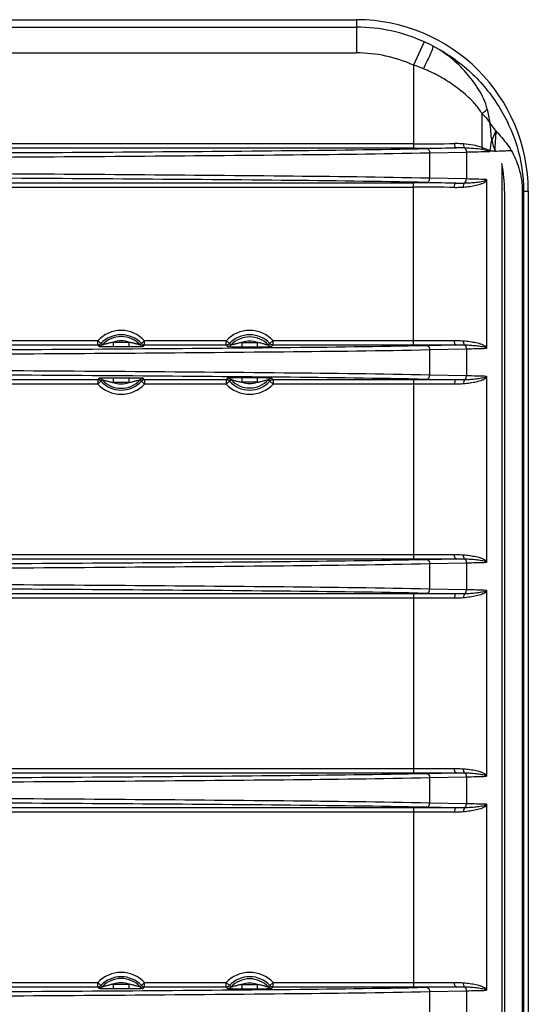
# Model space of a CAD drawing. Units: inches. Extents: x 3223 to 5380, y 2729 to 3363.
# Drawn here: x 5321 to 5380, y 2865 to 2980 of the extents above; entities that cross this region are included whole.
import ezdxf

# ---------------------------------------------------------------- set-up
doc = ezdxf.new("R2010")
doc.units = ezdxf.units.IN

msp = doc.modelspace()

# ---------------------------------------------------------------- linework, layer by layer
at = {"color": 7, "linetype": 'Continuous'}
for p, q in [((5030.34, 2979.75), (5360.31, 2979.75)), ((5360.31, 2979.75), (5360.31, 2975.87)), ((5196.46, 2978.87), (5360.31, 2978.87)), ((5368.2, 2977.18), (5366.96, 2974.44)), ((5196.46, 2975.87), (5360.31, 2975.87)), ((5366.96, 2974.44), (5366.96, 2964.75)), ((5374.95, 2964.81), (5374.95, 2968.78)), ((5366.96, 2965.25), (5195.1, 2965.25)), ((5366.96, 2964.75), (5195.1, 2964.75)), ((5368.5, 2964.7), (5371.91, 2964.77)), ((5368.83, 2964.2), (5373.12, 2964.29)), ((5368.83, 2964.2), (5368.83, 2961.23)), ((5373.12, 2964.29), (5373.12, 2961.14)), ((5377.26, 2962.94), (5377.26, 2766.49)), ((5373.12, 2961.14), (5368.83, 2961.23)), ((5194.5, 2960.68), (5366.96, 2960.68)), ((5194.5, 2960.18), (5366.96, 2960.18)), ((5366.96, 2941.75), (5366.96, 2960.68)), ((5371.91, 2960.66), (5368.5, 2960.73)), ((5375.48, 2960.97), (5375.48, 2941.47)), ((5377.58, 2959.71), (5377.58, 2769.71)), ((5379.65, 2959.71), (5380.34, 2959.71)), ((5379.65, 2959.71), (5379.65, 2769.71)), ((5379.8, 2959.71), (5379.8, 2769.71)), ((5380.34, 2959.71), (5380.34, 2769.71)), ((5215.56, 2942.25), (5330.09, 2942.25)), ((5215.56, 2941.75), (5330.09, 2941.75)), ((5330.46, 2941.91), (5330.09, 2942.25)), ((5330.09, 2941.75), (5330.09, 2942.25)), ((5330.09, 2941.75), (5330.23, 2941.59)), ((5330.46, 2941.91), (5330.6, 2941.75)), ((5331.93, 2942.07), (5333.72, 2942.07)), ((5331.93, 2941.57), (5331.93, 2942.07)), ((5331.93, 2941.57), (5333.72, 2941.57)), ((5333.72, 2942.07), (5333.72, 2941.57)), ((5335.05, 2941.75), (5335.19, 2941.91)), ((5335.19, 2941.91), (5335.56, 2942.25)), ((5335.42, 2941.59), (5335.56, 2941.75)), ((5335.56, 2942.25), (5345.09, 2942.25)), ((5335.56, 2941.75), (5335.56, 2942.25)), ((5335.56, 2941.75), (5345.09, 2941.75)), ((5345.46, 2941.91), (5345.09, 2942.25)), ((5345.09, 2941.75), (5345.09, 2942.25)), ((5345.09, 2941.75), (5345.26, 2941.57)), ((5345.46, 2941.91), (5345.63, 2941.73)), ((5346.96, 2941.54), (5346.96, 2942.04)), ((5346.96, 2941.54), (5348.69, 2941.54)), ((5346.97, 2942.04), (5348.69, 2942.04)), ((5348.69, 2942.04), (5348.69, 2941.54)), ((5350.03, 2941.73), (5350.19, 2941.91)), ((5350.19, 2941.91), (5350.56, 2942.25)), ((5350.39, 2941.57), (5350.56, 2941.75)), ((5350.56, 2942.25), (5366.96, 2942.25)), ((5350.56, 2941.75), (5350.56, 2942.25)), ((5350.56, 2941.75), (5366.96, 2941.75)), ((5368.5, 2941.7), (5371.91, 2941.77)), ((5368.83, 2941.2), (5373.12, 2941.29)), ((5368.83, 2941.2), (5368.83, 2938.23)), ((5373.12, 2941.29), (5373.12, 2938.14)), ((5373.12, 2938.14), (5368.83, 2938.23)), ((5375.48, 2938.08), (5375.48, 2916.47)), ((5330.09, 2937.68), (5215.56, 2937.68)), ((5330.09, 2937.18), (5215.56, 2937.18)), ((5330.23, 2937.84), (5330.09, 2937.68)), ((5330.09, 2937.68), (5330.09, 2937.18)), ((5330.46, 2937.52), (5330.09, 2937.18)), ((5330.6, 2937.68), (5330.46, 2937.52)), ((5333.72, 2937.86), (5331.93, 2937.86)), ((5331.93, 2937.36), (5331.93, 2937.86)), ((5333.72, 2937.36), (5331.93, 2937.36)), ((5333.72, 2937.86), (5333.72, 2937.36)), ((5335.19, 2937.52), (5335.05, 2937.68)), ((5335.19, 2937.52), (5335.56, 2937.18)), ((5335.56, 2937.68), (5335.42, 2937.84)), ((5345.09, 2937.68), (5335.56, 2937.68)), ((5335.56, 2937.68), (5335.56, 2937.18)), ((5345.09, 2937.18), (5335.56, 2937.18)), ((5345.26, 2937.86), (5345.09, 2937.68)), ((5345.09, 2937.68), (5345.09, 2937.18)), ((5345.46, 2937.52), (5345.09, 2937.18)), ((5345.63, 2937.7), (5345.46, 2937.52)), ((5348.69, 2937.89), (5346.96, 2937.89)), ((5346.96, 2937.39), (5346.96, 2937.89)), ((5348.68, 2937.39), (5346.96, 2937.39)), ((5348.69, 2937.89), (5348.69, 2937.39)), ((5350.19, 2937.52), (5350.03, 2937.7)), ((5350.19, 2937.52), (5350.56, 2937.18)), ((5350.56, 2937.68), (5350.39, 2937.86)), ((5366.96, 2937.68), (5350.56, 2937.68)), ((5350.56, 2937.68), (5350.56, 2937.18)), ((5366.96, 2937.18), (5350.56, 2937.18)), ((5366.96, 2937.68), (5366.96, 2916.75)), ((5371.91, 2937.66), (5368.5, 2937.73)), ((5300.56, 2917.25), (5366.96, 2917.25)), ((5300.56, 2916.75), (5366.96, 2916.75)), ((5368.5, 2916.7), (5371.91, 2916.77)), ((5368.83, 2916.2), (5373.12, 2916.29)), ((5368.83, 2916.2), (5368.83, 2913.23)), ((5373.12, 2916.29), (5373.12, 2913.14)), ((5371.91, 2912.66), (5368.5, 2912.73)), ((5373.12, 2913.14), (5368.83, 2913.23)), ((5375.48, 2913.08), (5375.48, 2891.47)), ((5366.96, 2912.68), (5300.56, 2912.68)), ((5366.96, 2912.18), (5300.56, 2912.18)), ((5366.96, 2912.68), (5366.96, 2891.75)), ((5300.56, 2892.25), (5366.96, 2892.25)), ((5300.56, 2891.75), (5366.96, 2891.75)), ((5368.5, 2891.7), (5371.91, 2891.77)), ((5368.83, 2891.2), (5373.12, 2891.29)), ((5368.83, 2891.2), (5368.83, 2888.23)), ((5373.12, 2891.29), (5373.12, 2888.14)), ((5366.96, 2887.68), (5300.56, 2887.68)), ((5366.96, 2887.68), (5366.96, 2866.75)), ((5371.91, 2887.66), (5368.5, 2887.73)), ((5373.12, 2888.14), (5368.83, 2888.23)), ((5375.48, 2888.08), (5375.48, 2866.47)), ((5366.96, 2887.18), (5300.56, 2887.18)), ((5300.56, 2867.25), (5330.09, 2867.25)), ((5300.56, 2866.75), (5330.09, 2866.75)), ((5330.46, 2866.91), (5330.09, 2867.25)), ((5330.09, 2866.75), (5330.09, 2867.25)), ((5330.09, 2866.75), (5330.23, 2866.59)), ((5330.46, 2866.91), (5330.6, 2866.75)), ((5331.93, 2867.07), (5333.72, 2867.07)), ((5331.93, 2866.57), (5331.93, 2867.07)), ((5333.72, 2867.07), (5333.72, 2866.57)), ((5335.05, 2866.75), (5335.19, 2866.91)), ((5335.19, 2866.91), (5335.56, 2867.25)), ((5335.42, 2866.59), (5335.56, 2866.75)), ((5335.56, 2867.25), (5345.09, 2867.25)), ((5335.56, 2866.75), (5335.56, 2867.25)), ((5335.56, 2866.75), (5345.09, 2866.75)), ((5345.46, 2866.91), (5345.09, 2867.25)), ((5345.09, 2866.75), (5345.09, 2867.25)), ((5345.09, 2866.75), (5345.26, 2866.57)), ((5345.46, 2866.91), (5345.63, 2866.73)), ((5346.96, 2866.54), (5346.96, 2867.04)), ((5346.97, 2867.04), (5348.69, 2867.04)), ((5348.69, 2867.04), (5348.69, 2866.54)), ((5350.03, 2866.73), (5350.19, 2866.91)), ((5350.19, 2866.91), (5350.56, 2867.25)), ((5350.39, 2866.57), (5350.56, 2866.75)), ((5350.56, 2867.25), (5366.96, 2867.25)), ((5350.56, 2866.75), (5350.56, 2867.25)), ((5350.56, 2866.75), (5366.96, 2866.75)), ((5368.5, 2866.7), (5371.91, 2866.77)), ((5331.93, 2866.57), (5333.72, 2866.57)), ((5346.96, 2866.54), (5348.69, 2866.54)), ((5368.83, 2866.2), (5373.12, 2866.29)), ((5368.83, 2866.2), (5368.83, 2863.23)), ((5373.12, 2866.29), (5373.12, 2863.14))]:
    msp.add_line(p, q, dxfattribs=at)
for centre, radius, start, end in [((5360.31, 2959.71), 20.03, 0, 90), ((5360.31, 2959.71), 19.16, 65.6953, 90), ((5359.95, 2958.92), 20.03, 62.355, 65.6871), ((5360.31, 2959.71), 16.16, 65.6953, 90), ((5358.54, 2950.23), 25.64, 68.0713, 70.8274), ((5361.47, 2957.66), 17.65, 56.9313, 60.093), ((5363.04, 2966.08), 12.94, 7.175, 14.4528), ((5170.05, 2946.56), 206.91, 5.2966, 5.8632), ((5361.73, 2956.71), 17.9, 34.0899, 37.8337), ((5259.95, 2982.85), 117.39, 350.9406, 351.5798), ((5413.85, 2949.4), 41.13, 155.0466, 156.7102), ((5419.5, 2977.39), 44.98, 195.121, 196.7895), ((5425.66, 2962.9), 49.25, 175.514, 178.2512), ((5367.07, 3405.36), 440.11, 269.9857, 270.6063), ((5367.08, 3439.08), 474.33, 269.986, 270.5841), ((5372.02, 2957.57), 7.82, 60.4613, 67.9985), ((5367.21, 3241.63), 277.4, 271.2216, 271.7897), ((5361.4, 2959.72), 16.18, 359.9676, 11.4752), ((5367.52, 2694.79), 266.41, 88.2917, 88.7939), ((5366.99, 2468), 492.68, 89.4271, 90.0028), ((5366.99, 2503.56), 456.62, 89.4049, 90.0031), ((5332.83, 2939.71), 3.73, 42.8428, 137.1572), ((5332.83, 2939.71), 3.23, 42.8428, 137.1572), ((5332.83, 2939.71), 3.02, 42.5164, 137.4837), ((5347.83, 2939.71), 3.73, 42.8428, 137.1572), ((5347.83, 2939.71), 3.23, 42.8428, 137.1572), ((5347.83, 2939.71), 2.98, 42.4587, 137.5414), ((5332.83, 2939.71), 2.52, 69.1304, 110.8076), ((5366.99, 3398.55), 456.3, 269.9967, 270.5953), ((5366.99, 3433.83), 492.08, 269.9968, 270.5733), ((5366.93, 3230.5), 289.27, 271.226, 271.6884), ((5367.48, 2670.21), 267.99, 88.2885, 88.7929), ((5332.83, 2939.71), 3.73, 222.8428, 317.1572), ((5332.83, 2939.71), 3.23, 222.8428, 317.1572), ((5332.83, 2939.71), 3.02, 222.5164, 317.4837), ((5332.83, 2939.71), 2.52, 249.1304, 290.8076), ((5347.83, 2939.71), 3.73, 222.8428, 317.1572), ((5347.83, 2939.71), 3.23, 222.8428, 317.1572), ((5347.83, 2939.71), 2.98, 222.4587, 317.5414), ((5367.08, 2463), 474.68, 89.4162, 90.0138), ((5367.07, 2497.01), 440.17, 89.3937, 90.0143), ((5366.99, 3373.55), 456.3, 269.9967, 270.5953), ((5366.99, 3408.83), 492.08, 269.9968, 270.5733), ((5366.93, 3205.5), 289.27, 271.226, 271.6884), ((5367.48, 2645.21), 267.99, 88.2885, 88.7929), ((5367.08, 2438), 474.68, 89.4162, 90.0138), ((5367.07, 2472.01), 440.17, 89.3937, 90.0143), ((5366.99, 3348.55), 456.3, 269.9967, 270.5953), ((5366.99, 3383.83), 492.08, 269.9968, 270.5733), ((5366.93, 3180.5), 289.27, 271.226, 271.6884), ((5367.08, 2413), 474.68, 89.4162, 90.0138), ((5367.48, 2620.21), 267.99, 88.2885, 88.7929), ((5367.07, 2447.01), 440.17, 89.3937, 90.0143), ((5332.83, 2864.71), 3.73, 42.8428, 137.1572), ((5332.83, 2864.71), 3.23, 42.8428, 137.1572), ((5347.83, 2864.71), 3.73, 42.8428, 137.1572), ((5347.83, 2864.71), 3.23, 42.8428, 137.1572), ((5332.83, 2864.71), 3.02, 42.5164, 137.4837), ((5332.83, 2864.71), 2.52, 69.1304, 110.8076), ((5347.83, 2864.71), 2.98, 42.4587, 137.5414), ((5366.99, 3323.55), 456.3, 269.9967, 270.5953), ((5366.99, 3358.83), 492.08, 269.9968, 270.5733), ((5366.93, 3155.5), 289.27, 271.226, 271.6884)]:
    msp.add_arc(centre, radius, start, end, dxfattribs=at)
for points, start_tangent, end_tangent in [([(5368.11, 2974.01), (5368.59, 2974.99), (5368.8, 2975.43), (5368.97, 2975.82), (5369.11, 2976.15), (5369.2, 2976.41), (5369.24, 2976.58), (5369.24, 2976.67)], (0.46074, 0.887535), (-0.618601, 0.785705)), ([(5369.24, 2976.67), (5373.64, 2973.58), (5376.9, 2969.62), (5378.99, 2965.05), (5379.8, 2959.71)], (0.889831, -0.45629), (-0.000175, -1)), ([(5375.56, 2969.31), (5375.14, 2970.48), (5374.56, 2971.57), (5373.1, 2973.56), (5371.3, 2975.28), (5369.24, 2976.67)], (-0.249394, 0.968402), (-0.881928, 0.471384)), ([(5370.28, 2972.96), (5369.75, 2973.25), (5368.12, 2974.01)], (-0.866798, 0.498659), (-0.927713, 0.373295)), ([(5374.95, 2968.78), (5374.17, 2969.85), (5373.25, 2970.79), (5371.11, 2972.45)], (-0.499948, 0.866055), (-0.83797, 0.545717)), ([(5374.95, 2968.78), (5375.13, 2968.92), (5375.56, 2969.31)], (0.814157, 0.580644), (0.677458, 0.735561)), ([(5374.95, 2968.78), (5375.2, 2968.51), (5375.87, 2967.7)], (0.698744, -0.715372), (0.58991, -0.807469)), ([(5376.56, 2966.75), (5377.07, 2966.2), (5378.36, 2964.47)], (0.70343, -0.710765), (0.520424, -0.853908)), ([(5217.9, 2963.8), (5256.51, 2963.93), (5275.75, 2964.01), (5294.97, 2964.09), (5314.1, 2964.18), (5333.03, 2964.3), (5351.55, 2964.45), (5368.5, 2964.7)], (0.999996, 0.002677), (0.999761, 0.021878)), ([(5368.5, 2964.7), (5368.73, 2964.55), (5368.83, 2964.2)], (0.99951, -0.031298), (0.012884, -0.999917)), ([(5372.79, 2965.23), (5372.53, 2965.25), (5371.73, 2965.27)], (-0.996803, 0.079896), (-0.999943, -0.01068)), ([(5371.73, 2965.27), (5371.78, 2964.92), (5371.91, 2964.77)], (0.008935, -0.99996), (0.997822, -0.065958)), ([(5372.91, 2964.76), (5371.91, 2964.77)], (-0.999485, 0.032098), (-0.999882, -0.015385)), ([(5372.79, 2965.23), (5372.81, 2964.95), (5372.91, 2964.76)], (-0.061825, -0.998087), (0.759584, -0.650409)), ([(5374.95, 2964.81), (5373.91, 2965.09), (5372.79, 2965.23)], (-0.933689, 0.358086), (-0.996645, 0.081851)), ([(5374.93, 2964.58), (5373.95, 2964.7), (5372.91, 2964.76)], (-0.981871, 0.189553), (-0.999435, 0.033607)), ([(5372.91, 2964.76), (5372.99, 2964.69), (5373.12, 2964.29)], (0.866138, -0.499806), (0.012678, -0.99992)), ([(5374.95, 2964.81), (5374.94, 2964.75), (5374.93, 2964.58)], (-0.225104, -0.974335), (0.130786, -0.991411)), ([(5375.87, 2964.37), (5375.65, 2964.42), (5374.93, 2964.58)], (-0.969796, 0.243918), (-0.981843, 0.189695)), ([(5376.43, 2964.4), (5377.48, 2964.43), (5378.36, 2964.47)], (0.999394, 0.034803), (0.999268, 0.038251)), ([(5378.36, 2964.47), (5379.24, 2962.41), (5379.65, 2959.71)], (0.478904, -0.877867), (-0.000284, -1)), ([(5217.92, 2963.3), (5256.62, 2963.43), (5275.89, 2963.51), (5295.15, 2963.59), (5314.33, 2963.68), (5333.29, 2963.8), (5351.84, 2963.96), (5368.83, 2964.2)], (0.999996, 0.002676), (0.99977, 0.021449)), ([(5376.43, 2964.4), (5376.16, 2964.38), (5375.87, 2964.37)], (-0.999311, -0.037122), (-0.998567, -0.053512)), ([(5368.5, 2960.73), (5351.55, 2960.98), (5333.03, 2961.13), (5314.1, 2961.25), (5294.97, 2961.34), (5275.75, 2961.42), (5256.51, 2961.5), (5217.9, 2961.63)], (-0.999761, 0.021877), (-0.999996, 0.002677)), ([(5368.83, 2961.23), (5351.84, 2961.47), (5333.29, 2961.63), (5314.33, 2961.75), (5295.15, 2961.84), (5275.89, 2961.92), (5256.62, 2962), (5217.92, 2962.13)], (-0.99977, 0.021449), (-0.999996, 0.002676)), ([(5368.5, 2960.73), (5368.73, 2960.88), (5368.83, 2961.23)], (0.99951, 0.031298), (0.012888, 0.999917)), ([(5372.91, 2960.67), (5372.99, 2960.74), (5373.12, 2961.14)], (0.866346, 0.499444), (0.012884, 0.999917)), ([(5372.91, 2960.67), (5373.6, 2960.7), (5374.26, 2960.76), (5374.58, 2960.8), (5374.89, 2960.85), (5375.19, 2960.91), (5375.34, 2960.97), (5375.46, 2961.08)], (0.999434, 0.033641), (0.004211, 0.999991)), ([(5375.46, 2961.08), (5375.48, 2960.97)], (0.483408, -0.875395), (0.000003, -1)), ([(5371.73, 2960.16), (5371.78, 2960.51), (5371.91, 2960.66)], (0.008938, 0.99996), (0.997804, 0.066235)), ([(5371.73, 2960.16), (5372, 2960.16), (5372.79, 2960.2)], (0.999943, -0.010692), (0.996799, 0.079945)), ([(5371.91, 2960.66), (5372.91, 2960.67)], (0.999882, -0.015388), (0.999484, 0.032121)), ([(5372.79, 2960.2), (5372.81, 2960.48), (5372.91, 2960.67)], (-0.062824, 0.998025), (0.759609, 0.65038)), ([(5372.79, 2960.2), (5373.53, 2960.28), (5374.24, 2960.41), (5374.9, 2960.6), (5375.22, 2960.74), (5375.48, 2960.97)], (0.996638, 0.081931), (0.490173, 0.871625)), ([(5217.9, 2940.8), (5256.51, 2940.93), (5275.75, 2941.01), (5294.97, 2941.09), (5314.1, 2941.18), (5333.03, 2941.3), (5351.55, 2941.45), (5368.5, 2941.7)], (0.999996, 0.002677), (0.999761, 0.021878)), ([(5330.09, 2941.75), (5330.46, 2941.91)], (1, 0.000611), (0.680074, 0.733144)), ([(5330.6, 2941.75), (5330.23, 2941.59)], (-0.675963, -0.736935), (-1, -0.000215)), ([(5330.23, 2941.59), (5330.25, 2941.59), (5330.29, 2941.58), (5330.35, 2941.58), (5330.43, 2941.58), (5330.63, 2941.57), (5330.87, 2941.57), (5331.12, 2941.57), (5331.39, 2941.57), (5331.93, 2941.57)], (0.644909, -0.764259), (1, 0.000044)), ([(5331.93, 2942.07), (5331.54, 2941.99), (5331.36, 2941.94), (5331.17, 2941.89), (5330.99, 2941.85), (5330.81, 2941.8), (5330.74, 2941.78), (5330.67, 2941.77), (5330.62, 2941.76), (5330.6, 2941.75)], (-0.984484, -0.175476), (-0.595315, 0.803492)), ([(5335.05, 2941.75), (5335.03, 2941.76), (5334.98, 2941.77), (5334.92, 2941.78), (5334.84, 2941.8), (5334.67, 2941.85), (5334.48, 2941.89), (5334.3, 2941.94), (5334.11, 2941.99), (5333.72, 2942.07)], (-0.609527, -0.792765), (-0.984505, 0.175356)), ([(5333.72, 2941.57), (5334.26, 2941.57), (5334.53, 2941.57), (5334.79, 2941.57), (5335.02, 2941.57), (5335.22, 2941.58), (5335.3, 2941.58), (5335.36, 2941.58), (5335.4, 2941.59), (5335.42, 2941.59)], (1, 0.000032), (0.663146, 0.74849)), ([(5335.42, 2941.59), (5335.05, 2941.75)], (-1, 0.000611), (-0.675891, 0.737001)), ([(5335.19, 2941.91), (5335.56, 2941.75)], (0.680074, -0.733144), (1, -0.000611)), ([(5345.09, 2941.75), (5345.46, 2941.91)], (1, 0.000611), (0.680074, 0.733144)), ([(5345.63, 2941.73), (5345.26, 2941.57)], (-0.675155, -0.737676), (-1, -0.000583)), ([(5345.26, 2941.57), (5345.27, 2941.56), (5345.31, 2941.56), (5345.37, 2941.56), (5345.45, 2941.55), (5345.65, 2941.55), (5345.89, 2941.54), (5346.15, 2941.54), (5346.42, 2941.54), (5346.96, 2941.54)], (0.697338, -0.716743), (1, -0.000099)), ([(5346.94, 2942.04), (5346.56, 2941.96), (5346.37, 2941.91), (5346.19, 2941.87), (5346.01, 2941.82), (5345.83, 2941.77), (5345.76, 2941.76), (5345.69, 2941.74), (5345.64, 2941.73), (5345.63, 2941.73)], (-0.984613, -0.174749), (-0.635101, 0.772429)), ([(5348.69, 2942.04), (5347.83, 2942.2), (5346.97, 2942.04)], (-0.936667, 0.350221), (-0.934629, -0.355624)), ([(5350.03, 2941.73), (5350.01, 2941.73), (5349.96, 2941.74), (5349.89, 2941.76), (5349.81, 2941.77), (5349.64, 2941.82), (5349.46, 2941.87), (5349.27, 2941.92), (5349.08, 2941.96), (5348.69, 2942.04)], (-0.610757, -0.791818), (-0.985078, 0.17211)), ([(5348.69, 2941.54), (5349.24, 2941.54), (5349.5, 2941.54), (5349.76, 2941.54), (5350, 2941.55), (5350.2, 2941.55), (5350.28, 2941.56), (5350.34, 2941.56), (5350.38, 2941.56), (5350.39, 2941.57)], (1, 0.000025), (0.664947, 0.74689)), ([(5350.39, 2941.57), (5350.03, 2941.73)], (-1, 0.000612), (-0.675149, 0.737681)), ([(5350.19, 2941.91), (5350.56, 2941.75)], (0.680074, -0.733144), (1, -0.000611)), ([(5368.5, 2941.7), (5368.73, 2941.55), (5368.83, 2941.2)], (0.99951, -0.031298), (0.012884, -0.999917)), ([(5371.73, 2942.27), (5372, 2942.27), (5372.79, 2942.23)], (0.999942, 0.010737), (0.996804, -0.079888)), ([(5371.91, 2941.77), (5371.78, 2941.92), (5371.73, 2942.27)], (-0.997804, 0.066235), (-0.008937, 0.99996)), ([(5371.91, 2941.77), (5372.91, 2941.76)], (0.999881, 0.015401), (0.999485, -0.032094)), ([(5372.91, 2941.76), (5372.81, 2941.95), (5372.79, 2942.23)], (-0.759853, 0.650095), (0.062772, 0.998028)), ([(5372.79, 2942.23), (5373.53, 2942.15), (5374.23, 2942.02), (5374.57, 2941.94), (5374.9, 2941.83), (5375.21, 2941.69), (5375.36, 2941.6), (5375.42, 2941.54), (5375.48, 2941.47)], (0.996644, -0.081854), (0.466024, -0.884772)), ([(5372.91, 2941.76), (5372.99, 2941.69), (5373.12, 2941.29)], (0.866138, -0.499806), (0.012678, -0.99992)), ([(5372.91, 2941.76), (5373.6, 2941.73), (5374.26, 2941.67), (5374.58, 2941.63), (5374.89, 2941.58), (5375.19, 2941.52), (5375.34, 2941.46), (5375.41, 2941.43), (5375.46, 2941.35)], (0.999435, -0.0336), (0.21227, -0.977211)), ([(5375.48, 2941.47), (5375.46, 2941.35)], (0.000005, -1), (-0.451373, -0.892335)), ([(5217.92, 2940.3), (5256.62, 2940.43), (5275.89, 2940.51), (5295.15, 2940.59), (5314.33, 2940.68), (5333.29, 2940.8), (5351.84, 2940.96), (5368.83, 2941.2)], (0.999996, 0.002676), (0.99977, 0.021449)), ([(5368.5, 2937.73), (5351.55, 2937.98), (5333.03, 2938.13), (5314.1, 2938.25), (5294.97, 2938.34), (5275.75, 2938.42), (5256.51, 2938.5), (5217.9, 2938.63)], (-0.999761, 0.021877), (-0.999996, 0.002677)), ([(5368.83, 2938.23), (5351.84, 2938.47), (5333.29, 2938.63), (5314.33, 2938.75), (5295.15, 2938.84), (5275.89, 2938.92), (5256.62, 2939), (5217.92, 2939.13)], (-0.99977, 0.021449), (-0.999996, 0.002676)), ([(5368.5, 2937.73), (5368.73, 2937.88), (5368.83, 2938.23)], (0.99951, 0.031298), (0.012888, 0.999917)), ([(5375.48, 2938.08), (5375.48, 2937.97), (5375.42, 2937.89), (5375.28, 2937.78), (5375.13, 2937.69), (5374.96, 2937.62), (5374.28, 2937.42), (5373.55, 2937.29), (5372.79, 2937.2)], (0.262691, -0.96488), (-0.996638, -0.081934)), ([(5372.91, 2937.67), (5372.99, 2937.74), (5373.12, 2938.14)], (0.866346, 0.499444), (0.012884, 0.999917)), ([(5375.46, 2938.08), (5375.34, 2937.97), (5375.19, 2937.91), (5374.89, 2937.85), (5374.58, 2937.8), (5374.26, 2937.76), (5373.6, 2937.7), (5372.91, 2937.67)], (-0.144771, -0.989465), (-0.999434, -0.033648)), ([(5330.46, 2937.52), (5330.09, 2937.68)], (-0.680074, 0.733144), (-1, 0.000611)), ([(5331.93, 2937.86), (5331.39, 2937.86), (5331.12, 2937.86), (5330.87, 2937.86), (5330.63, 2937.86), (5330.43, 2937.85), (5330.35, 2937.85), (5330.29, 2937.85), (5330.25, 2937.84), (5330.23, 2937.84)], (-1, -0.000032), (-0.663146, -0.74849)), ([(5330.23, 2937.84), (5330.6, 2937.68)], (1, -0.000611), (0.675891, -0.737001)), ([(5330.6, 2937.68), (5330.62, 2937.67), (5330.67, 2937.66), (5330.73, 2937.65), (5330.81, 2937.63), (5330.98, 2937.58), (5331.17, 2937.54), (5331.35, 2937.49), (5331.54, 2937.44), (5331.93, 2937.36)], (0.609527, 0.792765), (0.984505, -0.175356)), ([(5335.42, 2937.84), (5335.4, 2937.84), (5335.36, 2937.85), (5335.3, 2937.85), (5335.22, 2937.85), (5335.02, 2937.86), (5334.78, 2937.86), (5334.53, 2937.86), (5334.26, 2937.86), (5333.72, 2937.86)], (-0.644909, 0.764259), (-1, -0.000044)), ([(5333.72, 2937.36), (5334.11, 2937.44), (5334.29, 2937.49), (5334.48, 2937.54), (5334.66, 2937.58), (5334.84, 2937.63), (5334.92, 2937.65), (5334.98, 2937.66), (5335.03, 2937.67), (5335.05, 2937.68)], (0.984484, 0.175476), (0.595315, -0.803492)), ([(5335.05, 2937.68), (5335.42, 2937.84)], (0.675963, 0.736935), (1, 0.000215)), ([(5335.56, 2937.68), (5335.19, 2937.52)], (-1, -0.000611), (-0.680074, -0.733144)), ([(5345.46, 2937.52), (5345.09, 2937.68)], (-0.680074, 0.733144), (-1, 0.000611)), ([(5346.96, 2937.89), (5346.42, 2937.89), (5346.15, 2937.89), (5345.89, 2937.89), (5345.65, 2937.88), (5345.45, 2937.88), (5345.37, 2937.87), (5345.31, 2937.87), (5345.27, 2937.87), (5345.26, 2937.86)], (-1, -0.000025), (-0.664947, -0.74689)), ([(5345.26, 2937.86), (5345.63, 2937.7)], (1, -0.000612), (0.675149, -0.737681)), ([(5345.63, 2937.7), (5345.64, 2937.7), (5345.69, 2937.69), (5345.76, 2937.67), (5345.84, 2937.65), (5346.01, 2937.61), (5346.19, 2937.56), (5346.38, 2937.51), (5346.57, 2937.47), (5346.96, 2937.39)], (0.610757, 0.791818), (0.985078, -0.17211)), ([(5346.96, 2937.39), (5347.82, 2937.23), (5348.68, 2937.39)], (0.936667, -0.350221), (0.934629, 0.355624)), ([(5350.39, 2937.86), (5350.38, 2937.87), (5350.34, 2937.87), (5350.28, 2937.87), (5350.2, 2937.88), (5350, 2937.88), (5349.76, 2937.89), (5349.5, 2937.89), (5349.23, 2937.89), (5348.69, 2937.89)], (-0.697338, 0.716743), (-1, 0.000099)), ([(5348.71, 2937.39), (5349.09, 2937.47), (5349.28, 2937.52), (5349.46, 2937.56), (5349.64, 2937.61), (5349.82, 2937.66), (5349.89, 2937.67), (5349.96, 2937.69), (5350.01, 2937.7), (5350.03, 2937.7)], (0.984613, 0.174749), (0.635101, -0.772429)), ([(5350.03, 2937.7), (5350.39, 2937.86)], (0.675155, 0.737676), (1, 0.000583)), ([(5350.56, 2937.68), (5350.19, 2937.52)], (-1, -0.000611), (-0.680074, -0.733144)), ([(5371.91, 2937.66), (5371.78, 2937.51), (5371.73, 2937.16)], (-0.997804, -0.066239), (-0.008934, -0.99996)), ([(5372.79, 2937.2), (5372.53, 2937.18), (5371.73, 2937.16)], (-0.9968, -0.079938), (-0.999942, 0.010744)), ([(5372.91, 2937.67), (5371.91, 2937.66)], (-0.999484, -0.032121), (-0.999881, 0.015403)), ([(5372.91, 2937.67), (5372.81, 2937.48), (5372.79, 2937.2)], (-0.759347, -0.650686), (0.061859, -0.998085)), ([(5217.9, 2915.8), (5256.51, 2915.93), (5275.75, 2916.01), (5294.97, 2916.09), (5314.1, 2916.18), (5333.03, 2916.3), (5351.55, 2916.45), (5368.5, 2916.7)], (0.999996, 0.002677), (0.999761, 0.021878)), ([(5217.92, 2915.3), (5256.62, 2915.43), (5275.89, 2915.51), (5295.15, 2915.59), (5314.33, 2915.68), (5333.29, 2915.8), (5351.84, 2915.96), (5368.83, 2916.2)], (0.999996, 0.002676), (0.99977, 0.021449)), ([(5368.5, 2916.7), (5368.73, 2916.55), (5368.83, 2916.2)], (0.99951, -0.031298), (0.012884, -0.999917)), ([(5371.73, 2917.27), (5372, 2917.27), (5372.79, 2917.23)], (0.999942, 0.010737), (0.996804, -0.079888)), ([(5371.91, 2916.77), (5371.78, 2916.92), (5371.73, 2917.27)], (-0.997804, 0.066235), (-0.008937, 0.99996)), ([(5371.91, 2916.77), (5372.91, 2916.76)], (0.999881, 0.015401), (0.999485, -0.032094)), ([(5372.91, 2916.76), (5372.81, 2916.95), (5372.79, 2917.23)], (-0.759853, 0.650095), (0.062772, 0.998028)), ([(5372.79, 2917.23), (5373.53, 2917.15), (5374.23, 2917.02), (5374.57, 2916.94), (5374.9, 2916.83), (5375.21, 2916.69), (5375.36, 2916.6), (5375.42, 2916.54), (5375.48, 2916.47)], (0.996644, -0.081854), (0.466024, -0.884772)), ([(5372.91, 2916.76), (5372.99, 2916.69), (5373.12, 2916.29)], (0.866138, -0.499806), (0.012678, -0.99992)), ([(5372.91, 2916.76), (5373.6, 2916.73), (5374.26, 2916.67), (5374.58, 2916.63), (5374.89, 2916.58), (5375.19, 2916.52), (5375.34, 2916.46), (5375.41, 2916.43), (5375.46, 2916.35)], (0.999435, -0.0336), (0.21227, -0.977211)), ([(5375.48, 2916.47), (5375.46, 2916.35)], (0.000005, -1), (-0.451373, -0.892335)), ([(5368.83, 2913.23), (5351.84, 2913.47), (5333.29, 2913.63), (5314.33, 2913.75), (5295.15, 2913.84), (5275.89, 2913.92), (5256.62, 2914), (5217.92, 2914.13)], (-0.99977, 0.021449), (-0.999996, 0.002676)), ([(5368.5, 2912.73), (5351.55, 2912.98), (5333.03, 2913.13), (5314.1, 2913.25), (5294.97, 2913.34), (5275.75, 2913.42), (5256.51, 2913.5), (5217.9, 2913.63)], (-0.999761, 0.021877), (-0.999996, 0.002677)), ([(5368.5, 2912.73), (5368.73, 2912.88), (5368.83, 2913.23)], (0.99951, 0.031298), (0.012888, 0.999917)), ([(5375.48, 2913.08), (5375.48, 2912.97), (5375.42, 2912.89), (5375.28, 2912.78), (5375.13, 2912.69), (5374.96, 2912.62), (5374.28, 2912.42), (5373.55, 2912.29), (5372.79, 2912.2)], (0.262691, -0.96488), (-0.996638, -0.081934)), ([(5372.91, 2912.67), (5372.99, 2912.74), (5373.12, 2913.14)], (0.866346, 0.499444), (0.012884, 0.999917)), ([(5375.46, 2913.08), (5375.34, 2912.97), (5375.19, 2912.91), (5374.89, 2912.85), (5374.58, 2912.8), (5374.26, 2912.76), (5373.6, 2912.7), (5372.91, 2912.67)], (-0.144771, -0.989465), (-0.999434, -0.033648)), ([(5371.91, 2912.66), (5371.78, 2912.51), (5371.73, 2912.16)], (-0.997804, -0.066239), (-0.008934, -0.99996)), ([(5372.79, 2912.2), (5372.53, 2912.18), (5371.73, 2912.16)], (-0.9968, -0.079938), (-0.999942, 0.010744)), ([(5372.91, 2912.67), (5371.91, 2912.66)], (-0.999484, -0.032121), (-0.999881, 0.015403)), ([(5372.91, 2912.67), (5372.81, 2912.48), (5372.79, 2912.2)], (-0.759347, -0.650686), (0.061859, -0.998085)), ([(5371.73, 2892.27), (5372, 2892.27), (5372.79, 2892.23)], (0.999942, 0.010737), (0.996804, -0.079888)), ([(5371.91, 2891.77), (5371.78, 2891.92), (5371.73, 2892.27)], (-0.997804, 0.066235), (-0.008937, 0.99996)), ([(5372.91, 2891.76), (5372.81, 2891.95), (5372.79, 2892.23)], (-0.759853, 0.650095), (0.062772, 0.998028)), ([(5372.79, 2892.23), (5373.53, 2892.15), (5374.23, 2892.02), (5374.57, 2891.94), (5374.9, 2891.83), (5375.21, 2891.69), (5375.36, 2891.6), (5375.42, 2891.54), (5375.48, 2891.47)], (0.996644, -0.081854), (0.466024, -0.884772)), ([(5217.9, 2890.8), (5256.51, 2890.93), (5275.75, 2891.01), (5294.97, 2891.09), (5314.1, 2891.18), (5333.03, 2891.3), (5351.55, 2891.45), (5368.5, 2891.7)], (0.999996, 0.002677), (0.999761, 0.021878)), ([(5217.92, 2890.3), (5256.62, 2890.43), (5275.89, 2890.51), (5295.15, 2890.59), (5314.33, 2890.68), (5333.29, 2890.8), (5351.84, 2890.96), (5368.83, 2891.2)], (0.999996, 0.002676), (0.99977, 0.021449)), ([(5368.5, 2891.7), (5368.73, 2891.55), (5368.83, 2891.2)], (0.99951, -0.031298), (0.012884, -0.999917)), ([(5371.91, 2891.77), (5372.91, 2891.76)], (0.999881, 0.015401), (0.999485, -0.032094)), ([(5372.91, 2891.76), (5372.99, 2891.69), (5373.12, 2891.29)], (0.866138, -0.499806), (0.012678, -0.99992)), ([(5372.91, 2891.76), (5373.6, 2891.73), (5374.26, 2891.67), (5374.58, 2891.63), (5374.89, 2891.58), (5375.19, 2891.52), (5375.34, 2891.46), (5375.41, 2891.43), (5375.46, 2891.35)], (0.999435, -0.0336), (0.21227, -0.977211)), ([(5375.48, 2891.47), (5375.46, 2891.35)], (0.000005, -1), (-0.451373, -0.892335)), ([(5368.5, 2887.73), (5351.55, 2887.98), (5333.03, 2888.13), (5314.1, 2888.25), (5294.97, 2888.34), (5275.75, 2888.42), (5256.51, 2888.5), (5217.9, 2888.63)], (-0.999761, 0.021877), (-0.999996, 0.002677)), ([(5368.83, 2888.23), (5351.84, 2888.47), (5333.29, 2888.63), (5314.33, 2888.75), (5295.15, 2888.84), (5275.89, 2888.92), (5256.62, 2889), (5217.92, 2889.13)], (-0.99977, 0.021449), (-0.999996, 0.002676)), ([(5368.5, 2887.73), (5368.73, 2887.88), (5368.83, 2888.23)], (0.99951, 0.031298), (0.012888, 0.999917)), ([(5371.91, 2887.66), (5371.78, 2887.51), (5371.73, 2887.16)], (-0.997804, -0.066239), (-0.008934, -0.99996)), ([(5372.91, 2887.67), (5371.91, 2887.66)], (-0.999484, -0.032121), (-0.999881, 0.015403)), ([(5372.91, 2887.67), (5372.81, 2887.48), (5372.79, 2887.2)], (-0.759347, -0.650686), (0.061859, -0.998085)), ([(5375.48, 2888.08), (5375.48, 2887.97), (5375.42, 2887.89), (5375.28, 2887.78), (5375.13, 2887.69), (5374.96, 2887.62), (5374.28, 2887.42), (5373.55, 2887.29), (5372.79, 2887.2)], (0.262691, -0.96488), (-0.996638, -0.081934)), ([(5372.91, 2887.67), (5372.99, 2887.74), (5373.12, 2888.14)], (0.866346, 0.499444), (0.012884, 0.999917)), ([(5375.46, 2888.08), (5375.34, 2887.97), (5375.19, 2887.91), (5374.89, 2887.85), (5374.58, 2887.8), (5374.26, 2887.76), (5373.6, 2887.7), (5372.91, 2887.67)], (-0.144771, -0.989465), (-0.999434, -0.033648)), ([(5372.79, 2887.2), (5372.53, 2887.18), (5371.73, 2887.16)], (-0.9968, -0.079938), (-0.999942, 0.010744)), ([(5217.9, 2865.8), (5256.51, 2865.93), (5275.75, 2866.01), (5294.97, 2866.09), (5314.1, 2866.18), (5333.03, 2866.3), (5351.55, 2866.45), (5368.5, 2866.7)], (0.999996, 0.002677), (0.999761, 0.021878)), ([(5330.09, 2866.75), (5330.46, 2866.91)], (1, 0.000611), (0.680074, 0.733144)), ([(5330.6, 2866.75), (5330.23, 2866.59)], (-0.675963, -0.736935), (-1, -0.000215)), ([(5331.93, 2867.07), (5331.54, 2866.99), (5331.36, 2866.94), (5331.17, 2866.89), (5330.99, 2866.85), (5330.81, 2866.8), (5330.74, 2866.78), (5330.67, 2866.77), (5330.62, 2866.76), (5330.6, 2866.75)], (-0.984484, -0.175476), (-0.595315, 0.803492)), ([(5335.05, 2866.75), (5335.03, 2866.76), (5334.98, 2866.77), (5334.92, 2866.78), (5334.84, 2866.8), (5334.67, 2866.85), (5334.48, 2866.89), (5334.3, 2866.94), (5334.11, 2866.99), (5333.72, 2867.07)], (-0.609527, -0.792765), (-0.984505, 0.175356)), ([(5335.42, 2866.59), (5335.05, 2866.75)], (-1, 0.000611), (-0.675891, 0.737001)), ([(5335.19, 2866.91), (5335.56, 2866.75)], (0.680074, -0.733144), (1, -0.000611)), ([(5345.09, 2866.75), (5345.46, 2866.91)], (1, 0.000611), (0.680074, 0.733144)), ([(5345.63, 2866.73), (5345.26, 2866.57)], (-0.675155, -0.737676), (-1, -0.000583)), ([(5346.94, 2867.04), (5346.56, 2866.96), (5346.37, 2866.91), (5346.19, 2866.87), (5346.01, 2866.82), (5345.83, 2866.77), (5345.76, 2866.76), (5345.69, 2866.74), (5345.64, 2866.73), (5345.63, 2866.73)], (-0.984613, -0.174748), (-0.635101, 0.772429)), ([(5348.69, 2867.04), (5347.83, 2867.2), (5346.97, 2867.04)], (-0.936667, 0.350221), (-0.934629, -0.355624)), ([(5350.03, 2866.73), (5350.01, 2866.73), (5349.96, 2866.74), (5349.89, 2866.76), (5349.81, 2866.77), (5349.64, 2866.82), (5349.46, 2866.87), (5349.27, 2866.92), (5349.08, 2866.96), (5348.69, 2867.04)], (-0.610757, -0.791818), (-0.985078, 0.17211)), ([(5350.39, 2866.57), (5350.03, 2866.73)], (-1, 0.000612), (-0.675149, 0.737681)), ([(5350.19, 2866.91), (5350.56, 2866.75)], (0.680074, -0.733144), (1, -0.000611)), ([(5368.5, 2866.7), (5368.73, 2866.55), (5368.83, 2866.2)], (0.99951, -0.031298), (0.012884, -0.999917)), ([(5371.73, 2867.27), (5372, 2867.27), (5372.79, 2867.23)], (0.999942, 0.010737), (0.996804, -0.079888)), ([(5371.91, 2866.77), (5371.78, 2866.92), (5371.73, 2867.27)], (-0.997804, 0.066235), (-0.008937, 0.99996)), ([(5371.91, 2866.77), (5372.91, 2866.76)], (0.999881, 0.015401), (0.999485, -0.032094)), ([(5372.91, 2866.76), (5372.81, 2866.95), (5372.79, 2867.23)], (-0.759853, 0.650095), (0.062772, 0.998028)), ([(5372.79, 2867.23), (5373.53, 2867.15), (5374.23, 2867.02), (5374.57, 2866.94), (5374.9, 2866.83), (5375.21, 2866.69), (5375.36, 2866.6), (5375.42, 2866.54), (5375.48, 2866.47)], (0.996644, -0.081854), (0.466024, -0.884772)), ([(5372.91, 2866.76), (5372.99, 2866.69), (5373.12, 2866.29)], (0.866138, -0.499806), (0.012678, -0.99992)), ([(5372.91, 2866.76), (5373.6, 2866.73), (5374.26, 2866.67), (5374.58, 2866.63), (5374.89, 2866.58), (5375.19, 2866.52), (5375.34, 2866.46), (5375.41, 2866.43), (5375.46, 2866.35)], (0.999435, -0.0336), (0.21227, -0.977211)), ([(5217.92, 2865.3), (5256.62, 2865.43), (5275.89, 2865.51), (5295.15, 2865.59), (5314.33, 2865.68), (5333.29, 2865.8), (5351.84, 2865.96), (5368.83, 2866.2)], (0.999996, 0.002676), (0.99977, 0.021449)), ([(5330.23, 2866.59), (5330.25, 2866.59), (5330.29, 2866.58), (5330.35, 2866.58), (5330.43, 2866.58), (5330.63, 2866.57), (5330.87, 2866.57), (5331.12, 2866.57), (5331.39, 2866.57), (5331.93, 2866.57)], (0.644909, -0.764259), (1, 0.000044)), ([(5333.72, 2866.57), (5334.26, 2866.57), (5334.53, 2866.57), (5334.79, 2866.57), (5335.02, 2866.57), (5335.22, 2866.58), (5335.3, 2866.58), (5335.36, 2866.58), (5335.4, 2866.59), (5335.42, 2866.59)], (1, 0.000032), (0.663146, 0.74849)), ([(5345.26, 2866.57), (5345.27, 2866.56), (5345.31, 2866.56), (5345.37, 2866.56), (5345.45, 2866.55), (5345.65, 2866.55), (5345.89, 2866.54), (5346.15, 2866.54), (5346.42, 2866.54), (5346.96, 2866.54)], (0.697338, -0.716743), (1, -0.000099)), ([(5348.69, 2866.54), (5349.24, 2866.54), (5349.5, 2866.54), (5349.76, 2866.54), (5350, 2866.55), (5350.2, 2866.55), (5350.28, 2866.56), (5350.34, 2866.56), (5350.38, 2866.56), (5350.39, 2866.57)], (1, 0.000025), (0.664947, 0.74689)), ([(5375.48, 2866.47), (5375.46, 2866.35)], (0.000005, -1), (-0.451373, -0.892335))]:
    msp.add_spline(points, degree=3, dxfattribs=dict(at, start_tangent=start_tangent, end_tangent=end_tangent))

doc.saveas('drawing.dxf')
